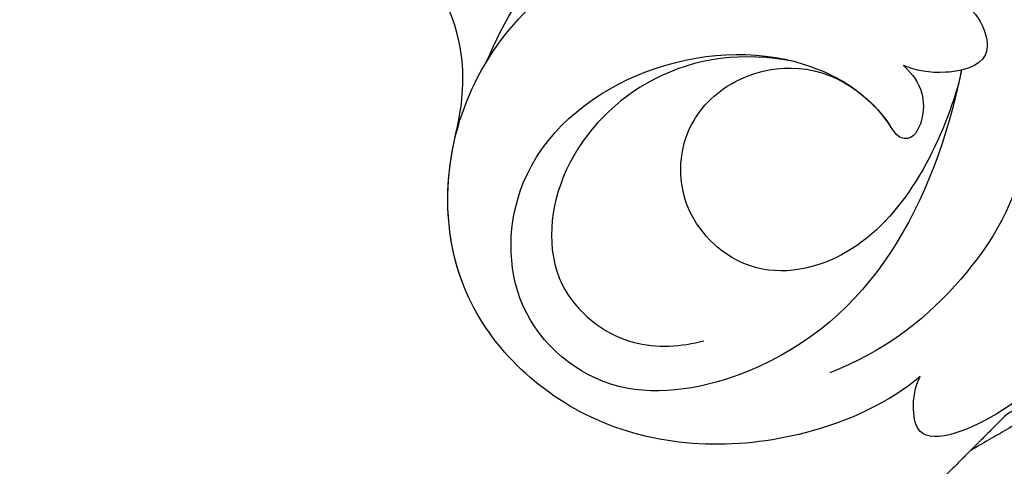
# Model space of a CAD drawing. Units: millimetres. Extents: x 42761 to 44021, y 431 to 1322.
# Drawn here: x 43882 to 43887, y 700 to 702 of the extents above; entities that cross this region are included whole.
import ezdxf
from ezdxf.xclip import XClip

# ---------------------------------------------------------------- set-up
doc = ezdxf.new("R2010")
doc.units = ezdxf.units.MM
doc.header["$XCLIPFRAME"] = 2
doc.linetypes.add('HIDDEN', pattern=[9.524999999999999, 6.35, -3.175])
doc.layers.add('H-06.木作(細線)', color=8, linetype='Continuous')
doc.layers.add('H-08.木作(細線)', color=8, linetype='Continuous')

# ---------------------------------------------------------------- blocks, each defined once
blk = doc.blocks.new('SE-21040L-d')
at = {"layer": 'H-08.木作(細線)'}
for points, knots in [([(-8.351364203797857, 65.36039051829516), (-8.84882526774527, 65.91991142201255), (-10.36647024732156, 67.11286628759854), (-12.99089503994401, 68.14653974356179), (-16.13480340765273, 67.85443098137944), (-15.82405512214245, 66.68502328716863), (-15.43101253826353, 66.14436821296704), (-15.16843750792214, 65.96807955906456)], [0, 0, 0, 0, 0.005205954806458043, 0.01339923281439177, 0.01956341411800544, 0.02155627037335783, 0.02392188214776467, 0.02392188214776467, 0.02392188214776467, 0.02392188214776467]), ([(-8.351364203796038, 65.36039051829516), (-8.84882526774345, 65.91991142201209), (-10.36647024732156, 67.11286628759831), (-12.99089503994401, 68.14653974356156), (-16.13480340765273, 67.85443098137944), (-15.82405512214245, 66.68502328716818), (-15.43101253826171, 66.14436821296681), (-15.16843750792214, 65.96807955906434)], [0, 0, 0, 0, 0.005205954806458043, 0.01339923281439177, 0.01956341411800544, 0.02155627037335783, 0.02392188214776467, 0.02392188214776467, 0.02392188214776467, 0.02392188214776467]), ([(-8.351364203797857, 65.36039051829516), (-8.84882526774527, 65.91991142201209), (-10.36647024732156, 67.11286628759831), (-12.99089503994401, 68.14653974356156), (-16.13480340765273, 67.85443098137921), (-15.82405512214245, 66.68502328716818), (-15.43101253826353, 66.14436821296681), (-15.16843750792214, 65.96807955906411)], [0, 0, 0, 0, 0.005205954806458043, 0.01339923281439177, 0.01956341411800544, 0.02155627037335783, 0.02392188214776467, 0.02392188214776467, 0.02392188214776467, 0.02392188214776467]), ([(-15.16843750792214, 65.96807955906456), (-16.25705503136851, 66.21401304778851), (-19.66239433512419, 66.04211327623534), (-24.37261937174117, 63.34176405597873), (-26.38460667660547, 57.27263576996529), (-22.74664527631103, 51.65614344905157), (-16.4474316850883, 50.52701296778719), (-11.85264202488179, 51.89460562717068), (-9.468198187694725, 53.68047942411135), (-8.518607059990245, 54.70345873642668), (-7.961891866119913, 56.05006514448792), (-8.995078822648793, 56.2281298003802), (-9.658522238836667, 56.12437624162362)], [0, 0, 0, 0, 0.008857271007896017, 0.02298392760757247, 0.03587344469892477, 0.05027187216514866, 0.06510716187966407, 0.07727231181485207, 0.08300150249663095, 0.08630831578130707, 0.0886725676886173, 0.09194324843094528, 0.09194324843094528, 0.09194324843094528, 0.09194324843094528]), ([(-15.16843750792214, 65.96807955906434), (-16.25705503136851, 66.21401304778828), (-19.66239433512237, 66.04211327623511), (-24.37261937173935, 63.3417640559785), (-26.1008739635563, 58.12851106811854), (-24.86800777130884, 55.20815616654522), (-24.13117411239, 54.21518687672324)], [0, 0, 0, 0, 0.008857271007896017, 0.02298392760757247, 0.03587344469892477, 0.04443153852200228, 0.04443153852200228, 0.04443153852200228, 0.04443153852200228]), ([(-15.16843750792214, 65.96807955906411), (-16.25705503136851, 66.21401304778828), (-19.66239433512419, 66.04211327623511), (-24.37261937174117, 63.3417640559785), (-26.1008739635563, 58.12851106811854), (-24.86800777130884, 55.20815616654522), (-24.13117411239182, 54.21518687672324)], [0, 0, 0, 0, 0.008857271007896017, 0.02298392760757247, 0.03587344469892477, 0.04443153852200228, 0.04443153852200228, 0.04443153852200228, 0.04443153852200228]), ([(-9.655119691709842, 61.86042577705666), (-10.55142361831349, 63.00366933381952), (-13.24001443322959, 64.44837855651508), (-15.76822762172196, 64.84552517298448), (-17.40376542373633, 64.66844745357798)], [0, 0, 0, 0, 0.009505549323909365, 0.0199691080838917, 0.0199691080838917, 0.0199691080838917, 0.0199691080838917]), ([(-9.655119691709842, 61.86042577705643), (-10.55142361831167, 63.00366933381929), (-13.24001443322959, 64.44837855651485), (-15.76822762172196, 64.84552517298448), (-17.40376542373451, 64.66844745357776)], [0, 0, 0, 0, 0.009505549323909365, 0.0199691080838917, 0.0199691080838917, 0.0199691080838917, 0.0199691080838917]), ([(-10.02346121265145, 58.78438772755749), (-12.5215792283343, 61.80381004716537), (-16.68355438017716, 64.61643674980837), (-23.32837630054019, 62.60287321706824), (-24.83697181772368, 58.84275144546518), (-22.67491743787104, 55.0536825537838), (-18.24638866976784, 54.09025952339039), (-14.0137962347053, 55.81882269546668), (-12.65150767514388, 58.17905797124672), (-12.57131394514181, 59.26161891911738)], [0.3333671997847216, 0.3333671997847216, 0.3333671997847216, 0.3333671997847216, 0.358820832618061, 0.3671243578476948, 0.3754807803719807, 0.3837136696672897, 0.3942814408054228, 0.404919934662582, 0.4133561857953941, 0.4133561857953941, 0.4133561857953941, 0.4133561857953941]), ([(-10.02346121264964, 58.78438772755749), (-12.5215792283343, 61.80381004716537), (-16.68355438017534, 64.61643674980814), (-23.32837630054019, 62.60287321706801), (-24.83697181772368, 58.84275144546496), (-22.67491743787104, 55.05368255378357), (-18.24638866976784, 54.09025952339016), (-14.0137962347053, 55.81882269546645), (-12.65150767514206, 58.17905797124649), (-12.57131394513999, 59.26161891911738)], [0.3333671997847218, 0.3333671997847218, 0.3333671997847218, 0.3333671997847218, 0.358820832618061, 0.3671243578476948, 0.3754807803719807, 0.3837136696672897, 0.3942814408054228, 0.404919934662582, 0.4133561857953941, 0.4133561857953941, 0.4133561857953941, 0.4133561857953941]), ([(-14.13608224854033, 56.32323419910131), (-15.29295958420153, 55.39263958116612), (-17.70608645042375, 54.48389096868982), (-21.48111431293364, 55.57839631279376), (-23.49935275201824, 58.55869692359124), (-22.30299271644253, 61.37505460934176), (-20.78564676419774, 62.01826895721524), (-20.15942465615626, 62.17035199500356)], [0, 0, 0, 0, 0.009612119018768857, 0.01811784444164486, 0.02581140857356531, 0.03191632019138194, 0.03671153318906184, 0.03671153318906184, 0.03671153318906184, 0.03671153318906184]), ([(-10.33456616397962, 59.15183352653503), (-11.67721265442196, 60.51173784747016), (-14.4718003840062, 62.42136141136575), (-18.1566223322061, 61.3491179407963), (-19.13515774124608, 58.62617861935018), (-17.97739028376782, 56.50239520712285), (-15.57653598589604, 55.72951818329489), (-13.65846923503705, 56.55566892835645), (-13.01775456718678, 57.75552770747595)], [0, 0, 0, 0, 0.01283647382317468, 0.01970157174093861, 0.0254814886691466, 0.03112260602743799, 0.03556138109953728, 0.04254616322252609, 0.04254616322252609, 0.04254616322252609, 0.04254616322252609]), ([(-10.33456616397962, 59.1518335265348), (-11.67721265442196, 60.51173784746993), (-14.4718003840062, 62.4213614113653), (-18.15662233220428, 61.34911794079585), (-19.13515774124426, 58.62617861934996), (-17.97739028376782, 56.50239520712262), (-15.57653598589604, 55.72951818329489), (-13.65846923503523, 56.55566892835645), (-13.01775456718678, 57.75552770747595)], [0, 0, 0, 0, 0.01283647382317468, 0.01970157174093861, 0.0254814886691466, 0.03112260602743799, 0.03556138109953728, 0.04254616322252609, 0.04254616322252609, 0.04254616322252609, 0.04254616322252609]), ([(-10.33456616397962, 59.1518335265348), (-11.67721265442196, 60.51173784746993), (-14.4718003840062, 62.4213614113653), (-18.1566223322061, 61.34911794079585), (-19.13515774124608, 58.62617861934996), (-17.97739028376782, 56.50239520712262), (-15.57653598589604, 55.72951818329489), (-13.65846923503705, 56.55566892835645), (-13.01775456718678, 57.75552770747595)], [0, 0, 0, 0, 0.01283647382317468, 0.01970157174093861, 0.0254814886691466, 0.03112260602743799, 0.03556138109953728, 0.04254616322252609, 0.04254616322252609, 0.04254616322252609, 0.04254616322252609]), ([(-11.42726900379603, 57.89116217421065), (-11.16538640968429, 58.58463512658977), (-11.44215871507913, 59.4236157858561), (-12.2514212213573, 59.9555811488874), (-12.54631604281894, 59.59704658252895), (-12.57131394514181, 59.26161891911738)], [0, 0, 0, 0, 0.00355346989774307, 0.005541538518153113, 0.006237259503267116, 0.006237259503267116, 0.006237259503267116, 0.006237259503267116]), ([(-11.42726900379421, 57.89116217421065), (-11.16538640968247, 58.58463512658977), (-11.44215871507913, 59.42361578585587), (-12.25142122135549, 59.95558114888718), (-12.54631604281894, 59.59704658252872), (-12.57131394513999, 59.26161891911738)], [0, 0, 0, 0, 0.00355346989774307, 0.005541538518153113, 0.006237259503267116, 0.006237259503267116, 0.006237259503267116, 0.006237259503267116]), ([(-11.42726900379603, 57.89116217421065), (-11.16538640968429, 58.58463512658977), (-11.44215871507913, 59.42361578585587), (-12.2514212213573, 59.95558114888718), (-12.54631604281894, 59.59704658252872), (-12.57131394514181, 59.26161891911715)], [0, 0, 0, 0, 0.00355346989774307, 0.005541538518153113, 0.006237259503267116, 0.006237259503267116, 0.006237259503267116, 0.006237259503267116]), ([(-9.658522238836667, 56.12437624162362), (-9.38300112986326, 56.40117675688293), (-9.014186768190484, 57.05206747218449), (-8.816126545338193, 57.98195706441629), (-9.20231239109853, 59.01957828065656), (-10.56912404651302, 58.68946388208838), (-11.1878623957673, 58.17747854653726), (-11.42726900379603, 57.89116217421065)], [0, 0, 0, 0, 0.002585864195560482, 0.005133975127782794, 0.006982648175180369, 0.009996910455373386, 0.01309349977205194, 0.01309349977205194, 0.01309349977205194, 0.01309349977205194]), ([(-9.658522238834848, 56.12437624162339), (-9.38300112986144, 56.40117675688293), (-9.014186768188665, 57.05206747218449), (-8.816126545338193, 57.98195706441606), (-9.20231239109853, 59.01957828065611), (-10.56912404651121, 58.68946388208838), (-11.1878623957673, 58.17747854653703), (-11.42726900379421, 57.89116217421065)], [0, 0, 0, 0, 0.002585864195560482, 0.005133975127782794, 0.006982648175180369, 0.009996910455373386, 0.01309349977205194, 0.01309349977205194, 0.01309349977205194, 0.01309349977205194]), ([(-10.02346121264964, 58.78438772755612), (-10.16926399689146, 58.74605230318184), (-10.77460949438682, 58.51943153140633), (-11.1878623957673, 58.17747854653703), (-11.42726900379603, 57.89116217421065)], [0.009012086109307928, 0.009012086109307928, 0.009012086109307928, 0.009012086109307928, 0.009996910455373386, 0.01309349977205194, 0.01309349977205194, 0.01309349977205194, 0.01309349977205194]), ([(-24.13117411239182, 54.21518687672346), (-23.87979821434419, 53.87005526522012), (-23.06932774021152, 52.99874794921038), (-21.90759433163657, 50.89474958455207), (-22.17104505146926, 47.63827241428635), (-23.20174952718844, 45.70802663102791), (-23.84898741757024, 45.07268835355694)], [0, 0, 0, 0, 0.002695286452889244, 0.00785298110392364, 0.01740458099610255, 0.02309105830605583, 0.02309105830605583, 0.02309105830605583, 0.02309105830605583]), ([(-24.13117411239, 54.21518687672346), (-23.87979821434419, 53.87005526522012), (-23.06932774021152, 52.99874794920993), (-21.90759433163657, 50.89474958455162), (-22.17104505146926, 47.63827241428612), (-23.20174952718844, 45.70802663102745), (-23.84898741757024, 45.07268835355671)], [0, 0, 0, 0, 0.002695286452889244, 0.00785298110392364, 0.01740458099610255, 0.02309105830605583, 0.02309105830605583, 0.02309105830605583, 0.02309105830605583]), ([(-24.13117411239182, 54.21518687672346), (-23.87979821434419, 53.87005526521989), (-23.06932774021152, 52.99874794920993), (-21.90759433163657, 50.89474958455162), (-22.17104505146926, 47.63827241428612), (-23.20174952718844, 45.70802663102745), (-23.84898741757024, 45.07268835355671)], [0, 0, 0, 0, 0.002695286452889244, 0.00785298110392364, 0.01740458099610255, 0.02309105830605583, 0.02309105830605583, 0.02309105830605583, 0.02309105830605583]), ([(-21.92459073602004, 52.21594814890432), (-20.91289085328026, 51.41049502028295), (-18.36646140830817, 49.80425349689949), (-12.62073645275086, 49.26472637651136), (-9.081824928545757, 50.57607984786659), (-8.2369614639465, 52.68009222932551), (-9.60970428283872, 52.95205195148651), (-10.86770964438438, 52.70364529470885)], [0, 0, 0, 0, 0.009384261923362948, 0.02252908350660284, 0.03070879907437774, 0.03517458399956229, 0.04029542631513535, 0.04029542631513535, 0.04029542631513535, 0.04029542631513535])]:
    blk.add_open_spline(points, degree=3, knots=knots, dxfattribs=at)
for points in [[(-13.01775456720497, 57.75552770744343), (-12.7679035516212, 58.23364573616163), (-12.60971759529275, 58.74319569689465), (-12.57131394514181, 59.26161891911715)], [(-10.02346121265145, 58.78438772755749), (-10.12608217912566, 58.90842351557421), (-10.22978332389903, 59.03094283897371), (-10.33456616397962, 59.15183352653503)]]:
    blk.add_open_spline(points, degree=3, dxfattribs=at)
blk = doc.blocks.new('SE-21146-d')
at = {"layer": 'H-08.木作(細線)'}
for points, knots in [([(-16.72043683304219, -61.74214984191349), (-16.85784405689992, -61.6616437609996), (-17.13432728243606, -61.49390800027891), (-17.29867709152313, -61.32955819119479), (-17.49611296283729, -61.13212231987882), (-17.68438622724716, -60.94384905547258), (-17.82673220083416, -60.80150308188513), (-18.070088234379, -60.55814704833733), (-18.29117714698259, -60.33705813573579), (-18.47026034886585, -60.15797493385071), (-18.81464551179124, -59.81358977092646), (-19.08095555660657, -59.54727972611249), (-19.31684521325042, -59.13870685581719), (-19.57681351181782, -58.68842855434855), (-19.78696185122135, -58.32444095337905), (-19.92895388764009, -57.79451945917299), (-20.06655888655223, -57.28097061185531), (-20.11993119570616, -56.78063513434086), (-20.0929226998669, -56.58272253933455), (-20.0929226998669, -56.2211120068232), (-20.0929226998669, -55.76432061309652), (-20.0929226998669, -54.96861892699053), (-20.0929226998669, -54.34974059370916), (-20.05006810840678, -53.77032558735073), (-19.93032457340269, -53.56292370083929), (-19.75156624012743, -53.10994636850455), (-19.37631011527446, -52.45998369442077), (-18.98870306187564, -51.90944947212233), (-18.59696552961395, -51.51771193986019), (-17.95175715727601, -50.87250356751838), (-17.39119645034589, -50.49719002453094), (-16.48715844301296, -50.07863806190244), (-15.96464112855392, -49.88647008965791), (-15.38488684549338, -49.73112539770273), (-14.95589471970743, -49.66892073584108), (-14.34629142570338, -49.72693367008605), (-13.33712967842075, -49.84716255603325), (-12.67269308743198, -49.95857517405466), (-12.22277232859415, -50.07913107804166), (-11.92434489133484, -50.15909446885621), (-11.53803877076643, -50.32469963030212), (-11.1444671422687, -50.55192831595741), (-10.71321686999363, -50.88515003408975), (-10.25225555054567, -51.34611135353703), (-9.855488338058422, -51.74287856602268), (-9.630927386870098, -52.13182954287322), (-9.359896580059285, -52.60126867068698), (-9.166038350149392, -52.93704097436148), (-8.933643994681916, -53.47788387776723), (-8.849193761499919, -54.08982294622547), (-8.849193761499919, -54.48104236929089), (-8.849193761499919, -54.70876727055474), (-8.849193761499919, -55.15407077939813), (-8.956351078926673, -55.87270512643772), (-9.21374881326301, -56.50986297996928), (-9.459450962041956, -57.09610227705753)], [836.6240462045896, 836.6240462045896, 836.6240462045896, 836.6240462045896, 837.2467246087772, 838.2467246087772, 839.2467246087772, 840.2467246087772, 841.2467246087772, 842.2467246087772, 843.2467246087772, 844.2467246087772, 845.2467246087772, 846.2467246087772, 847.2467246087772, 848.2467246087772, 849.2467246087772, 850.2467246087772, 851.2467246087772, 852.2467246087772, 853.2467246087772, 854.2467246087772, 855.2467246087772, 856.2467246087772, 857.2467246087772, 858.2467246087772, 859.2467246087772, 860.2467246087772, 861.2467246087772, 862.2467246087772, 863.2467246087772, 864.2467246087772, 865.2467246087772, 866.2467246087772, 867.2467246087772, 868.2467246087772, 869.2467246087772, 870.2467246087772, 871.2467246087772, 872.2467246087772, 873.2467246087772, 874.2467246087772, 875.2467246087772, 876.2467246087772, 877.2467246087772, 878.2467246087772, 879.2467246087772, 880.2467246087772, 881.2467246087772, 882.2467246087772, 883.2467246087772, 884.2467246087772, 885.2467246087772, 886.2467246087772, 887.2467246087772, 888.2467246087772, 889.2467246087772, 889.2467246087772, 889.2467246087772, 889.2467246087772]), ([(-9.459450962041956, -57.09610227705753), (-9.95922469929792, -57.59587601431144), (-10.35085976749724, -57.82198662636074), (-10.77412617749542, -58.06635960210997), (-11.42826726432577, -58.34981040855382), (-11.87814144168078, -58.47035383107186), (-12.27575600894852, -58.47035383107186), (-12.83352402692435, -58.32090034109069), (-13.19662600176343, -58.16054672273413), (-13.50664019957185, -57.98155994217495), (-13.91018341526069, -57.74857415796873), (-14.11854509215664, -57.54021248107006), (-13.70355037296395, -56.82142054254746), (-13.47158094758015, -56.4196377119913), (-13.15100865717068, -55.86439021749561), (-12.63842456467501, -54.97656852614114), (-12.4393217476827, -54.49438412639415), (-12.35747741561318, -54.188936920792), (-12.35747741561318, -53.95247856768697), (-12.42519113603703, -53.69976752269145), (-12.59480331277882, -53.40599061499142), (-13.02759475407402, -52.82926535215643), (-13.5098149643436, -52.55085538394792), (-14.10954331805442, -52.39015865589317), (-14.98510925189839, -52.39015865589317), (-15.9201268353263, -52.64069586228266), (-16.20625573887264, -52.9268247658265), (-16.84842452859448, -53.56899355554901), (-16.98153547794755, -54.06577038157093), (-17.1685369904535, -54.76366952735884), (-17.1685369904535, -55.50996526259223), (-17.1685369904535, -56.66546102659299), (-16.88101310305319, -57.7385147827631), (-16.72881485634389, -58.30652637230878), (-16.1735121948368, -59.26833879562378), (-15.73228665725946, -59.70956433319998), (-15.16406435111458, -60.27778663934555), (-14.56569046657205, -60.87616052388944), (-14.18620198183089, -61.0952583027065), (-13.59765682652687, -61.43505500655215), (-12.93603952270132, -61.61233482881175), (-12.13408248630003, -61.61233482881175), (-11.80208192012833, -61.61233482881175), (-12.93893508735346, -61.80409479926993), (-14.0154233394278, -61.95488910580434), (-14.61906243092744, -61.95488910580434), (-15.04715622262847, -61.84018172003243), (-15.76387751296534, -61.64813682908925), (-16.40935070524029, -61.4751828084834), (-17.10223790195596, -61.07514419894096), (-17.55728509287655, -60.81242258077054), (-18.16896798351809, -60.45926729919756), (-18.16896798351809, -60.45926729919756), (-18.16896798351809, -60.45926729919756)], [0, 0, 0, 0, 1, 2, 3, 4, 5, 6, 7, 8, 9, 9, 9, 10, 11, 12, 13, 14, 15, 16, 17, 18, 19, 20, 21, 22, 23, 24, 25, 26, 27, 28, 29, 30, 31, 32, 33, 34, 35, 36, 37, 38, 38, 38, 39, 40, 41, 42, 43, 44, 45, 46, 47, 47, 47, 47])]:
    blk.add_open_spline(points, degree=3, knots=knots, dxfattribs=at)
blk = doc.blocks.new('立揚展版用1120-157-7')
at = {"xscale": -1}
for name, p, rotation in [('SE-21040L-d', (16682.11696027002, -9379.032582050939), 207.9306349487715), ('SE-21146-d', (16719.22821090179, -9506.99255135429), 180)]:
    blk.add_blockref(name, p, dxfattribs=dict(at, rotation=rotation))

msp = doc.modelspace()

# ---------------------------------------------------------------- linework, layer by layer
at = {"layer": 'H-06.木作(細線)', "color": 2, "linetype": 'HIDDEN'}
msp.add_ellipse((43890.05863067052, 709.9253729979099), major_axis=(-0.3051302062024623, -54.48079826919884), ratio=0.950539002487032, start_param=-6.283185307179586, end_param=0, dxfattribs=at)

# ---------------------------------------------------------------- block references
at = {"layer": 'H-06.木作(細線)', "color": 7}
ref = msp.add_blockref('立揚展版用1120-157-7', (40901.72561326144, 2388.308930964704), dxfattribs=dict(at, xscale=0.1787520000000009, yscale=0.1787520000000009, zscale=0.1787520000000009))
XClip(ref).set_block_clipping_path([(16334.41762607783, -9932.936887083853), (17104.41762607783, -7632.936887083853)])

doc.saveas('drawing.dxf')
